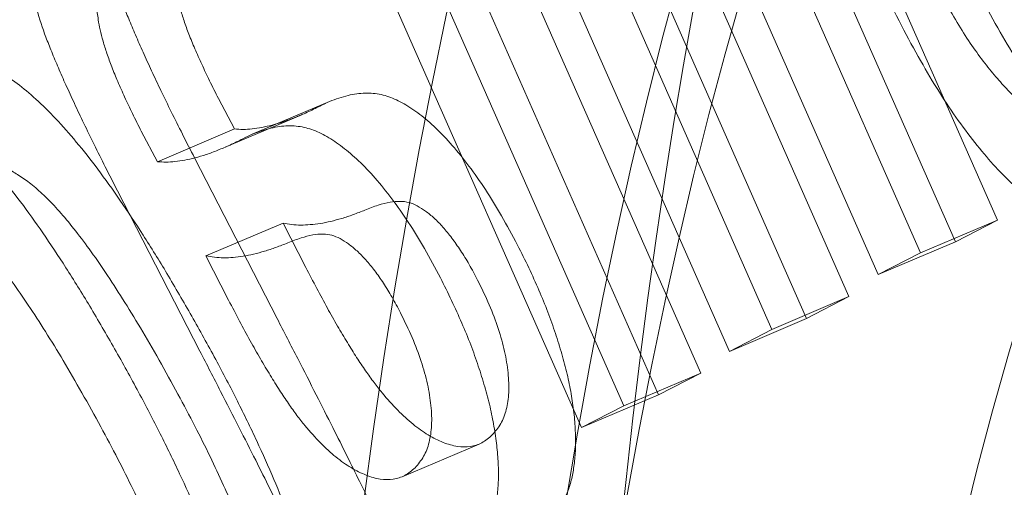
# Model space of a CAD drawing. Units: millimetres. Extents: x -4000 to 5924, y -9095 to 4000.
# Drawn here: x 944 to 946, y -5330 to -5328 of the extents above; entities that cross this region are included whole.
import ezdxf

# ---------------------------------------------------------------- set-up
doc = ezdxf.new("R2010")
doc.units = ezdxf.units.MM
doc.header["$MEASUREMENT"] = 0

msp = doc.modelspace()

# ---------------------------------------------------------------- linework, layer by layer
at = {"color": 0, "linetype": 'Continuous', "lineweight": 0}
for p, q in [((946.441973175404, -5328.784908412507), (945.5648204376483, -5326.795331540555)), ((946.2337071068307, -5328.873364014727), (945.3565543690751, -5326.883787142774)), ((946.0408336412045, -5328.99193609215), (945.4710549603866, -5327.699278109529)), ((945.8325675726312, -5329.08039169437), (945.2627888918133, -5327.787733711748)), ((945.8729883087992, -5327.811783912898), (946.3280826951436, -5328.843749628514)), ((944.9243351814454, -5327.891151247425), (945.5266106403177, -5329.257083641261)), ((945.4166994641463, -5327.895487825276), (945.9263379007643, -5329.051318318063)), ((945.664722240226, -5327.900239515117), (946.1198166265704, -5328.932205230733)), ((945.6407707490174, -5329.198782499287), (945.0882520318107, -5327.945372392056)), ((944.7160691128721, -5327.979606849644), (945.3183445717444, -5329.34553924348)), ((945.208433395573, -5327.983943427495), (945.7180718321911, -5329.139773920282)), ((945.4325046804441, -5329.287238101506), (944.8799859632375, -5328.033827994275)), ((944.381521310527, -5328.538706910835), (944.3381148752753, -5328.4564381288)), ((944.6378766629522, -5328.464780124752), (944.4296105943794, -5328.553235726973)), ((944.5648445427045, -5328.499454604676), (944.3565784741317, -5328.587910206896)), ((944.1732552419537, -5328.627162513054), (944.1298488067021, -5328.544893731019)), ((944.381521310527, -5328.538706910835), (944.1732552419537, -5328.627162513054)), ((944.2736361462147, -5328.617174872154), (944.4964737567728, -5329.050667432914)), ((944.0653700776414, -5328.705630474373), (944.2882076881996, -5329.139123035133)), ((944.5124872417894, -5328.793437774288), (944.3042211732161, -5328.881893376507)), ((944.5738249041331, -5328.912792263837), (944.5124872417894, -5328.793437774288)), ((946.441973175404, -5328.784908412507), (946.2337071068307, -5328.873364014727)), ((946.3280826951436, -5328.843749628514), (946.441973175404, -5328.784908412507)), ((946.3280826951436, -5328.843749628514), (946.1198166265704, -5328.932205230733)), ((946.1198166265704, -5328.932205230733), (946.2337071068307, -5328.873364014727)), ((944.3655588355598, -5329.001247866056), (944.3042211732161, -5328.881893376507)), ((946.0408336412045, -5328.99193609215), (945.8325675726312, -5329.08039169437)), ((945.9263379007643, -5329.051318318063), (946.0408336412045, -5328.99193609215)), ((945.9263379007643, -5329.051318318063), (945.7180718321911, -5329.139773920282)), ((945.7180718321911, -5329.139773920282), (945.8325675726312, -5329.08039169437)), ((945.6407707490174, -5329.198782499287), (945.4325046804441, -5329.287238101506)), ((945.5266106403177, -5329.257083641261), (945.6407707490174, -5329.198782499287)), ((945.5266106403177, -5329.257083641261), (945.3183445717444, -5329.34553924348)), ((945.3183445717444, -5329.34553924348), (945.4325046804441, -5329.287238101506)), ((945.0422521209568, -5329.39010959671), (944.8339860523845, -5329.47856519893))]:
    msp.add_line(p, q, dxfattribs=at)
for centre, major_axis, ratio, start_param, end_param in [((1056.549643236179, -5627.14413151116), (-173.9618364620645, 409.5879386099477), 0.4252218454792857, -0.5040298238260519, 3.691008956572663), ((1034.889972103666, -5636.343514139866), (170.8344326604994, -402.2245599383077), 0.4252218454792853, -4.568794577017766, 1.714390730161821), ((1049.885129049191, -5629.97471080017), (169.2707307009344, -398.5428706274542), 0.4252218454793488, -4.961493658665287, 1.3216916485143), ((1049.885129041559, -5629.97471078153), (146.5970531983691, -345.1583752331017), 0.4252218454792853, -4.568794577017766, 1.714390730161821), ((957.7632592022644, -5344.977048610021), (-8.991285931554598, 21.16971368009092), 0.4252218454792928, -5.550452625356732, 0.7327326818228541), ((957.7632592022644, -5344.977048610021), (-8.365805171098625, 19.69703794582372), 0.4252218454792926, -5.550452625356722, 0.7327326818228643)]:
    msp.add_ellipse(centre, major_axis=major_axis, ratio=ratio, start_param=start_param, end_param=end_param, dxfattribs=at)
at = {"color": 0, "linetype": 'Continuous', "lineweight": 0, "extrusion": (3.393488862324464e-16, 5.94520103439917e-17, -1)}
msp.add_ellipse((1049.88512904156, -5629.974710781531), major_axis=(-170.8344326604994, 402.2245599383077), ratio=0.4252218454792852, start_param=-4.855983383751614, end_param=1.427201923427972, dxfattribs=at)
at = {"color": 0, "linetype": 'Continuous', "lineweight": 0, "extrusion": (3.103293293362011e-16, 3.778007546385098e-17, -1)}
msp.add_ellipse((1034.889972103666, -5636.343514139865), major_axis=(-173.9618364620651, 409.5879386099468), ratio=0.4252218454792838, start_param=-1.509903313490213e-14, end_param=1.427201923427956, dxfattribs=at)
at = {"color": 0, "linetype": 'Continuous', "lineweight": 0, "extrusion": (2.778817942409021e-16, 1.374720928204436e-17, -0.9999999999999998)}
msp.add_ellipse((1043.220614854155, -5632.805290069558), major_axis=(-169.2707307009345, 398.5428706274542), ratio=0.4252218454793489, start_param=-4.463284302104093, end_param=1.819901005075493, dxfattribs=at)
at = {"color": 0, "linetype": 'Continuous', "lineweight": 0, "extrusion": (3.103293293361999e-16, 3.778007546384996e-17, -1)}
msp.add_ellipse((1034.889972103666, -5636.343514139866), major_axis=(173.961836462064, -409.5879386099477), ratio=0.4252218454792852, start_param=-1.509903313490213e-14, end_param=3.141592653589778, dxfattribs=at)
at = {"color": 0, "linetype": 'Continuous', "lineweight": 0, "extrusion": (3.550887725595448e-16, 5.679048619171016e-17, -1)}
msp.add_ellipse((1056.549643236179, -5627.144131511159), major_axis=(-149.7244569999341, 352.5217539047406), ratio=0.4252218454792859, start_param=3.490324846015356e-16, end_param=2.99799825022287, dxfattribs=at)
at = {"color": 0, "linetype": 'Continuous', "lineweight": 0, "extrusion": (3.141587908780957e-16, 1.554188412304235e-17, -1)}
msp.add_ellipse((1043.220614854155, -5632.805290069558), major_axis=(149.7244569479396, -352.5217539268244), ratio=0.4252218454793488, start_param=-6.034080628898989, end_param=0.2491046782805966, dxfattribs=at)
at = {"color": 0, "linetype": 'Continuous', "lineweight": 0, "extrusion": (3.20860845083495e-16, 1.587344431766722e-17, -1)}
msp.add_ellipse((1049.885129049191, -5629.97471080017), major_axis=(-146.5970531474605, 345.1583752547238), ratio=0.4252218454793488, start_param=-4.463284302104093, end_param=1.819901005075493, dxfattribs=at)
at = {"color": 0, "linetype": 'Continuous', "lineweight": 0, "extrusion": (3.550887725595452e-16, 5.679048619171046e-17, -1)}
msp.add_ellipse((1056.549643236179, -5627.144131511159), major_axis=(149.7244569999343, -352.5217539047408), ratio=0.4252218454792852, start_param=5.235487269023057e-16, end_param=3.141592653589794, dxfattribs=at)
at = {"color": 0, "linetype": 'Continuous', "lineweight": 0, "extrusion": (6.485891516974147e-17, -7.256155252971149e-17, -1)}
msp.add_ellipse((957.7632592022629, -5344.977048610018), major_axis=(9.323572585547472, -21.9520726639201), ratio=0.425221845479285, start_param=-1.714390730079796, end_param=4.56879457709979, dxfattribs=at)
at = {"color": 0, "linetype": 'Continuous', "lineweight": 0, "extrusion": (2.573470866786823e-16, -1.024993155643826e-17, -1)}
msp.add_ellipse((958.5963234765575, -5344.623226201144), major_axis=(9.382211406838612, -22.09013601400834), ratio=0.4252218454792927, start_param=-3.874325335412977, end_param=2.408859971766609, dxfattribs=at)
at = {"color": 0, "linetype": 'Continuous', "lineweight": 0, "extrusion": (6.799495062849821e-17, -7.607002320147781e-17, -1)}
msp.add_ellipse((957.7632592022629, -5344.977048610018), major_axis=(8.893554562733959, -20.93960809661141), ratio=0.4252218454792852, start_param=-1.714390730079788, end_param=4.568794577099798, dxfattribs=at)
at = {"color": 0, "linetype": 'Continuous', "lineweight": 0}
for points, knots in [([(963.754574690638, -5368.344410909448), (962.7549372682505, -5368.768980935684), (961.628059207661, -5368.86316647591), (959.165814645253, -5368.427023933284), (957.8136071206153, -5367.818486534191), (954.9856591379129, -5365.913974300884), (953.5056377579223, -5364.562625630144), (950.6479515313013, -5361.299595350705), (949.2708067059093, -5359.395258027995), (946.7420133708905, -5355.232013534584), (945.589034601279, -5352.977629449004), (943.6091386067076, -5348.334222732892), (942.7817003066278, -5345.946556336616), (941.530813623463, -5341.26193536708), (941.1085043164633, -5338.966328075873), (940.7183847031097, -5334.673778314452), (940.7538877409024, -5332.680958314021), (941.3187592640332, -5329.173631079198), (941.8525511085227, -5327.660013720841), (943.3122172054902, -5325.562363926099), (944.140291469431, -5324.851032343749), (945.1074295195433, -5324.440265581607)], [2.962916734851123, 2.962916734851123, 2.962916734851123, 2.962916734851123, 3.232902042852459, 3.232902042852459, 3.542137109707503, 3.542137109707503, 3.875553703018018, 3.875553703018018, 4.204614380144414, 4.204614380144414, 4.530398557994967, 4.530398557994967, 4.855252240385699, 4.855252240385699, 5.180992174627685, 5.180992174627685, 5.509898907007171, 5.509898907007171, 5.843301616011037, 5.843301616011037, 6.104509388440915, 6.104509388440915, 6.104509388440915, 6.104509388440915]), ([(944.1201798313655, -5327.673325814881), (944.1130721223865, -5327.680925421458), (944.0992110343008, -5327.695745782912), (944.0808491250725, -5327.720985129818), (944.0647504213564, -5327.74723397465), (944.052095590909, -5327.776357194299), (944.0412332526496, -5327.805666976548), (944.0336461715228, -5327.83762946826), (944.0290772982445, -5327.87163115457), (944.0257885369863, -5327.917251654433), (944.0275971783208, -5327.977076290676), (944.0368312930439, -5328.051255601855), (944.0543089633833, -5328.126929025404), (944.0756276203796, -5328.190809674038), (944.096533197417, -5328.243085391364), (944.1145678196063, -5328.286128141865), (944.1349641269549, -5328.332990165146), (944.1580795255363, -5328.382989241922), (944.183311446426, -5328.436719847174), (944.2112579248954, -5328.493539585013), (944.2415186416496, -5328.554243222389), (944.2626865131466, -5328.595719952707), (944.2736361462147, -5328.617174872154)], [0, 0, 0, 0, 0.05426602915066876, 0.1058268159747056, 0.1548246327468039, 0.2010621442161827, 0.2449943544505061, 0.2866819363841782, 0.3269296088868561, 0.3655992531598582, 0.4385172171730397, 0.5063803737914461, 0.5710193795885903, 0.63451844575865, 0.6681085415495555, 0.7053347304321212, 0.7457825619698075, 0.7899406462391895, 0.836933915478865, 0.8877446872588391, 0.9419330146335364, 1, 1, 1, 1]), ([(946.8440734457263, -5328.430979458024), (946.836476443557, -5328.432059926065), (946.8215134021775, -5328.434188013917), (946.7966612422217, -5328.430203376915), (946.770185081765, -5328.419197028228), (946.7422089114419, -5328.402300191965), (946.7127733745663, -5328.378916587093), (946.6817054351309, -5328.349869208449), (946.6491164351526, -5328.314104345351), (946.6151656649744, -5328.272335452477), (946.5799961574937, -5328.224741222947), (946.5447730257532, -5328.16911819742), (946.5088193608557, -5328.108098737833), (946.473088222586, -5328.039874646106), (946.4364949196247, -5327.965812371478), (946.400182657083, -5327.884656999936), (946.3627938868003, -5327.797423598882), (946.339086754399, -5327.736674172997), (946.3268375375887, -5327.705285607052)], [0, 0, 0, 0, 0.04821169981374563, 0.094957674516424, 0.1420421280784223, 0.1892751394441078, 0.2382080115867228, 0.2891058338610698, 0.3434647318786359, 0.4006131982835113, 0.4608285578757014, 0.524573068833901, 0.5917309193609179, 0.6627050290397448, 0.7391597623683569, 0.8203949153685541, 0.9072000111768519, 1, 1, 1, 1]), ([(946.1889482544776, -5327.713718665483), (946.2061936683823, -5327.757537919788), (946.2396214927725, -5327.842475419458), (946.2918291734053, -5327.964844192087), (946.3441968492174, -5328.077769298348), (946.3957607152705, -5328.181865192389), (946.447499344763, -5328.275931130327), (946.4986286604968, -5328.361245052673), (946.549777356425, -5328.436966704317), (946.600692977155, -5328.502851969341), (946.6504328385346, -5328.560041862815), (946.6989326515522, -5328.608188267207), (946.7458550189798, -5328.647724481499), (946.791505451432, -5328.679117017133), (946.8353103170623, -5328.700518106462), (946.8778176696773, -5328.714138656283), (946.9186104842329, -5328.718494586124), (946.9437770780121, -5328.71444422689), (946.9565534268346, -5328.712387977129)], [0, 0, 0, 0, 0.08795136210954015, 0.1704814221173299, 0.2478669897522739, 0.32052955574571, 0.3885423461750718, 0.4523828679345323, 0.5135714797168531, 0.5720602007109966, 0.6284849274656809, 0.6824656071778034, 0.7352659455491634, 0.7869975624557054, 0.8389612228090784, 0.8909427957273752, 0.9446348244173047, 1, 1, 1, 1]), ([(943.9119137627922, -5327.7617814171), (943.9048060538132, -5327.769381023677), (943.8909449657275, -5327.784201385131), (943.8725830564993, -5327.809440732037), (943.8564843527831, -5327.835689576869), (943.8438295223357, -5327.864812796518), (943.8329671840763, -5327.894122578768), (943.8253801029496, -5327.92608507048), (943.8208112296712, -5327.960086756789), (943.817522468413, -5328.005707256652), (943.8193311097474, -5328.065531892896), (943.8285652244706, -5328.139711204074), (943.84604289481, -5328.215384627623), (943.8673615518063, -5328.279265276257), (943.8882671288437, -5328.331540993583), (943.9063017510331, -5328.374583744084), (943.9266980583816, -5328.421445767365), (943.949813456963, -5328.471444844141), (943.9750453778528, -5328.525175449393), (944.0029918563222, -5328.581995187233), (944.0332525730762, -5328.642698824608), (944.0544204445733, -5328.684175554926), (944.0653700776414, -5328.705630474373)], [0, 0, 0, 0, 0.05426602915066876, 0.1058268159747056, 0.1548246327468039, 0.2010621442161827, 0.2449943544505061, 0.2866819363841782, 0.3269296088868561, 0.3655992531598582, 0.4385172171730397, 0.5063803737914461, 0.5710193795885903, 0.63451844575865, 0.6681085415495555, 0.7053347304321212, 0.7457825619698075, 0.7899406462391895, 0.836933915478865, 0.8877446872588391, 0.9419330146335364, 1, 1, 1, 1]), ([(945.9806821859044, -5327.802174267702), (945.997927599809, -5327.845993522007), (946.0313554241991, -5327.930931021677), (946.083563104832, -5328.053299794307), (946.1359307806441, -5328.166224900568), (946.1874946466972, -5328.270320794608), (946.2392332761897, -5328.364386732546), (946.2903625919236, -5328.449700654893), (946.3415112878517, -5328.525422306537), (946.3924269085817, -5328.591307571561), (946.4421667699613, -5328.648497465034), (946.490666582979, -5328.696643869426), (946.5375889504065, -5328.736180083718), (946.5832393828588, -5328.767572619352), (946.627044248489, -5328.788973708682), (946.669551601104, -5328.802594258502), (946.7103444156596, -5328.806950188343), (946.7355110094388, -5328.802899829109), (946.7482873582613, -5328.800843579349)], [0, 0, 0, 0, 0.08795136210954015, 0.1704814221173299, 0.2478669897522739, 0.32052955574571, 0.3885423461750718, 0.4523828679345323, 0.5135714797168531, 0.5720602007109966, 0.6284849274656809, 0.6824656071778034, 0.7352659455491634, 0.7869975624557054, 0.8389612228090784, 0.8909427957273752, 0.9446348244173047, 1, 1, 1, 1]), ([(946.635807377153, -5328.519435060243), (946.6282103749837, -5328.520515528286), (946.6132473336042, -5328.522643616137), (946.5883951736485, -5328.518658979135), (946.5619190131918, -5328.507652630447), (946.5339428428687, -5328.490755794184), (946.504507305993, -5328.467372189312), (946.4734393665576, -5328.438324810668), (946.4408503665793, -5328.402559947571), (946.4068995964011, -5328.360791054696), (946.3717300889205, -5328.313196825166), (946.33650695718, -5328.257573799639), (946.3005532922824, -5328.196554340052), (946.2648221540127, -5328.128330248325), (946.2282288510513, -5328.054267973697), (946.1919165885097, -5327.973112602155), (946.154527818227, -5327.885879201101), (946.1308206858257, -5327.825129775217), (946.1185714690155, -5327.793741209272)], [0, 0, 0, 0, 0.04821169981374563, 0.094957674516424, 0.1420421280784223, 0.1892751394441078, 0.2382080115867228, 0.2891058338610698, 0.3434647318786359, 0.4006131982835113, 0.4608285578757014, 0.524573068833901, 0.5917309193609179, 0.6627050290397448, 0.7391597623683569, 0.8203949153685541, 0.9072000111768519, 1, 1, 1, 1]), ([(944.0135167936705, -5328.243495921587), (944.0118277956259, -5328.231060158024), (944.0084427318642, -5328.206136593003), (944.0077616391493, -5328.171931881725), (944.0094045771658, -5328.139574112609), (944.0145303114114, -5328.110036824269), (944.0224121267138, -5328.082591519301), (944.0337325724507, -5328.05798803937), (944.0476464065997, -5328.035069573801), (944.0590746547917, -5328.022681378626), (944.0649536629276, -5328.016308547112)], [0, 0, 0, 0, 0.1122752757080437, 0.2250203713004573, 0.3398887465923476, 0.4576889299255301, 0.5821289674807273, 0.7125829789050658, 0.8521447052090142, 1, 1, 1, 1]), ([(944.3381148752753, -5328.4564381288), (944.3300532210125, -5328.440469685204), (944.3146456148031, -5328.409950453954), (944.2933973353646, -5328.365048101846), (944.2747537715162, -5328.323040525616), (944.2584627437683, -5328.283873528319), (944.2453162884918, -5328.247353078348), (944.2346781316016, -5328.213905911534), (944.2263544967396, -5328.182946393192), (944.2232742847266, -5328.164144228691), (944.2217828622438, -5328.155040319368)], [0, 0, 0, 0, 0.1640005959017338, 0.3134414497748593, 0.4524281954887712, 0.5814832222735805, 0.6981716009898904, 0.8066566023128767, 0.9063841420672218, 1, 1, 1, 1]), ([(944.1298488067021, -5328.544893731019), (944.1217871524392, -5328.528925287424), (944.1063795462298, -5328.498406056174), (944.0851312667913, -5328.453503704065), (944.0664877029429, -5328.411496127836), (944.050196675195, -5328.372329130539), (944.0370502199186, -5328.335808680568), (944.0264120630284, -5328.302361513754), (944.0180884281664, -5328.271401995411), (944.0150082161533, -5328.25259983091), (944.0135167936705, -5328.243495921587)], [0, 0, 0, 0, 0.1640005959017338, 0.3134414497748593, 0.4524281954887712, 0.5814832222735805, 0.6981716009898904, 0.8066566023128767, 0.9063841420672218, 1, 1, 1, 1]), ([(944.2661139630885, -5329.044399793431), (944.2439080075033, -5329.005812005184), (944.2009671000503, -5328.931192624923), (944.1361152586063, -5328.826641904056), (944.073679426015, -5328.732467144549), (944.0135678497945, -5328.64779656474), (943.9555374895604, -5328.574476412612), (943.8997388309797, -5328.510573622637), (943.846168349945, -5328.457521032993), (943.7949770857228, -5328.415098037572), (943.7467764992159, -5328.382718996405), (943.7013666035705, -5328.358955435444), (943.6592938118265, -5328.345037264517), (943.620125224011, -5328.339630568433), (943.5841710075397, -5328.343566060817), (943.5512584550789, -5328.356452145398), (943.5216193575187, -5328.378923763597), (943.5049400665754, -5328.400546290843), (943.4964457455497, -5328.411558071166)], [0, 0, 0, 0, 0.08754680439744228, 0.1692941882641277, 0.2463095462611403, 0.3184608529556536, 0.386461454830797, 0.4505351961929255, 0.5120251592414737, 0.5705988025234645, 0.6273062275374095, 0.6813792860719023, 0.7343334273080514, 0.7861762245754679, 0.837961312917259, 0.8904062201525289, 0.9441867911770462, 1, 1, 1, 1]), ([(944.0578478945152, -5329.13285539565), (944.03564193893, -5329.094267607405), (943.992701031477, -5329.019648227143), (943.927849190033, -5328.915097506275), (943.8654133574418, -5328.820922746768), (943.8053017812213, -5328.736252166959), (943.7472714209871, -5328.662932014831), (943.6914727624064, -5328.599029224856), (943.6379022813717, -5328.545976635212), (943.5867110171496, -5328.503553639791), (943.5385104306426, -5328.471174598624), (943.4931005349972, -5328.447411037663), (943.4510277432532, -5328.433492866736), (943.4118591554377, -5328.428086170652), (943.3759049389664, -5328.432021663036), (943.3429923865057, -5328.444907747617), (943.3133532889455, -5328.467379365816), (943.2966739980021, -5328.489001893062), (943.2881796769765, -5328.500013673385)], [0, 0, 0, 0, 0.08754680439744228, 0.1692941882641277, 0.2463095462611403, 0.3184608529556536, 0.386461454830797, 0.4505351961929255, 0.5120251592414737, 0.5705988025234645, 0.6273062275374095, 0.6813792860719023, 0.7343334273080514, 0.7861762245754679, 0.837961312917259, 0.8904062201525289, 0.9441867911770462, 1, 1, 1, 1]), ([(945.1456177639701, -5328.852380502718), (945.1315392103307, -5328.825806292396), (945.1040113724704, -5328.773845659809), (945.0599201926755, -5328.702243719164), (945.015163750631, -5328.638423076499), (944.9700849859406, -5328.582473579864), (944.9253126447039, -5328.535425432973), (944.8815586900279, -5328.498242130635), (944.8389001305729, -5328.469023385001), (944.8044999885357, -5328.45336253534), (944.7771300898144, -5328.445402176255), (944.7557879350871, -5328.442147911611), (944.7336541667805, -5328.441593070652), (944.7108068721694, -5328.443407189507), (944.6872339703856, -5328.448126009625), (944.6629629215527, -5328.455302942453), (944.637527024865, -5328.464314092054), (944.6209521120693, -5328.472580937328), (944.6123753655743, -5328.476858645277)], [0, 0, 0, 0, 0.08373678159928123, 0.163730778450036, 0.2411577670264313, 0.3170701943489219, 0.3909987202461067, 0.4627679095218495, 0.5341195243406304, 0.6060417191029531, 0.6436228398826751, 0.6847600443130896, 0.7284063866979121, 0.7759509783640286, 0.8262951307906775, 0.880752221426489, 0.938294820640342, 1, 1, 1, 1]), ([(944.6123753655743, -5328.476858645277), (944.6008743798106, -5328.482677292985), (944.5786930657981, -5328.493899396426), (944.5453729799843, -5328.507552726713), (944.5141917344417, -5328.519649517925), (944.4842363861623, -5328.528177159708), (944.4562212694112, -5328.534656720631), (944.4299995648596, -5328.538683759381), (944.4055394588485, -5328.540553899483), (944.3892777083347, -5328.539303375579), (944.381521310527, -5328.538706910835)], [0, 0, 0, 0, 0.1623905522007225, 0.3131936605339198, 0.4544760726466374, 0.5843523462794438, 0.703793257250305, 0.812899000688902, 0.9107580835382418, 1, 1, 1, 1]), ([(944.9373516953968, -5328.940836104937), (944.9232731417575, -5328.914261894615), (944.8957453038971, -5328.862301262028), (944.8516541241022, -5328.790699321383), (944.8068976820578, -5328.726878678718), (944.7618189173673, -5328.670929182083), (944.7170465761307, -5328.623881035192), (944.6732926214546, -5328.586697732854), (944.6306340619997, -5328.55747898722), (944.5962339199624, -5328.541818137559), (944.5688640212411, -5328.533857778475), (944.5475218665139, -5328.53060351383), (944.5253880982073, -5328.530048672871), (944.5025408035962, -5328.531862791726), (944.4789679018123, -5328.536581611845), (944.4546968529794, -5328.543758544673), (944.4292609562917, -5328.552769694274), (944.412686043496, -5328.561036539547), (944.404109297001, -5328.565314247497)], [0, 0, 0, 0, 0.08373678159928123, 0.163730778450036, 0.2411577670264313, 0.3170701943489219, 0.3909987202461067, 0.4627679095218495, 0.5341195243406304, 0.6060417191029531, 0.6436228398826751, 0.6847600443130896, 0.7284063866979121, 0.7759509783640286, 0.8262951307906775, 0.880752221426489, 0.938294820640342, 1, 1, 1, 1]), ([(944.404109297001, -5328.565314247497), (944.3926083112374, -5328.571132895204), (944.3704269972249, -5328.582354998645), (944.3371069114111, -5328.596008328932), (944.3059256658685, -5328.608105120145), (944.275970317589, -5328.616632761928), (944.247955200838, -5328.62311232285), (944.2217334962862, -5328.627139361601), (944.1972733902752, -5328.629009501702), (944.1810116397614, -5328.627758977798), (944.1732552419537, -5328.627162513054)], [0, 0, 0, 0, 0.1623905522007225, 0.3131936605339198, 0.4544760726466374, 0.5843523462794438, 0.703793257250305, 0.812899000688902, 0.9107580835382418, 1, 1, 1, 1]), ([(943.6391264758373, -5328.67222039026), (943.6444143287846, -5328.665290697093), (943.6548108675614, -5328.651666107974), (943.6741551453302, -5328.63898691917), (943.6951966352974, -5328.631359590297), (943.7189994291723, -5328.63093016865), (943.745116258919, -5328.636957817205), (943.7732909877968, -5328.648288050102), (943.8038555381285, -5328.666490639374), (943.8365145947589, -5328.690152765557), (943.8717293555775, -5328.72200897325), (943.90911402383, -5328.761203512151), (943.9486366853571, -5328.809023151955), (943.9904141859184, -5328.863870891402), (944.0342963687267, -5328.927534713614), (944.0802737868437, -5328.99901535505), (944.1288414318607, -5329.077675060443), (944.1610860901429, -5329.134024280223), (944.1777777965045, -5329.163193906462)], [0, 0, 0, 0, 0.05028921945544884, 0.09887450073590037, 0.1469969320559694, 0.1944264500687266, 0.2430628872267656, 0.2933582873765719, 0.3449954589705932, 0.3998067907104074, 0.457629018698748, 0.5196379540371597, 0.5854668222794922, 0.6567022473209421, 0.7334008353719873, 0.8161562438037571, 0.9048318028991261, 1, 1, 1, 1]), ([(943.430860407264, -5328.760675992479), (943.4361482602113, -5328.753746299312), (943.4465447989882, -5328.740121710193), (943.465889076757, -5328.727442521389), (943.4869305667241, -5328.719815192516), (943.510733360599, -5328.71938577087), (943.5368501903457, -5328.725413419425), (943.5650249192236, -5328.736743652321), (943.5955894695552, -5328.754946241594), (943.6282485261856, -5328.778608367777), (943.6634632870042, -5328.810464575469), (943.7008479552568, -5328.84965911437), (943.7403706167838, -5328.897478754175), (943.7821481173452, -5328.952326493622), (943.8260303001534, -5329.015990315834), (943.8720077182704, -5329.087470957269), (943.9205753632874, -5329.166130662662), (943.9528200215697, -5329.222479882443), (943.9695117279313, -5329.251649508682)], [0, 0, 0, 0, 0.05028921945544884, 0.09887450073590037, 0.1469969320559694, 0.1944264500687266, 0.2430628872267656, 0.2933582873765719, 0.3449954589705932, 0.3998067907104074, 0.457629018698748, 0.5196379540371597, 0.5854668222794922, 0.6567022473209421, 0.7334008353719873, 0.8161562438037571, 0.9048318028991261, 1, 1, 1, 1]), ([(944.7338059862678, -5328.758077469025), (944.7456844873085, -5328.753388666296), (944.7676558929998, -5328.744715889603), (944.7992828009885, -5328.736067110589), (944.8270227126997, -5328.733536581686), (944.8514108759522, -5328.735969087807), (944.8746022988656, -5328.745821033019), (944.8974427665436, -5328.760217059985), (944.9208179819489, -5328.77935185884), (944.9447083501167, -5328.803635383281), (944.9686996264275, -5328.833003110458), (944.992371658811, -5328.867162158183), (945.0158806291796, -5328.905080637557), (945.0304757575933, -5328.932845444445), (945.0379474552668, -5328.947059107877)], [0, 0, 0, 0, 0.142266207514597, 0.2631467178200614, 0.3623373508564505, 0.4403688405068663, 0.5081475870520871, 0.5743810013126893, 0.6410665260385792, 0.7088111632028711, 0.7784733848981497, 0.8493199755388897, 0.9228622348295948, 1, 1, 1, 1]), ([(944.5124872417894, -5328.793437774288), (944.5202291773325, -5328.794782871916), (944.5364945678691, -5328.79760884975), (944.5609979523496, -5328.798871196194), (944.5866568102904, -5328.797492978893), (944.6138680397577, -5328.794608560763), (944.6420001994472, -5328.788438473861), (944.6717476581964, -5328.780874794418), (944.7024313578215, -5328.770347837546), (944.7231409010019, -5328.762248499344), (944.7338059862678, -5328.758077469025)], [0, 0, 0, 0, 0.09357886431340177, 0.1966041651429631, 0.3078174638135633, 0.4277579105773461, 0.5574095561333006, 0.6960237569724627, 0.8434570708571019, 1, 1, 1, 1]), ([(944.5255399176945, -5328.846533071244), (944.5374184187352, -5328.841844268515), (944.5593898244265, -5328.833171491823), (944.5910167324153, -5328.824522712808), (944.6187566441264, -5328.821992183905), (944.6431448073788, -5328.824424690027), (944.6663362302924, -5328.834276635238), (944.6891766979703, -5328.848672662204), (944.7125519133756, -5328.867807461059), (944.7364422815434, -5328.892090985501), (944.7604335578542, -5328.921458712677), (944.7841055902377, -5328.955617760403), (944.8076145606063, -5328.993536239776), (944.82220968902, -5329.021301046664), (944.8296813866936, -5329.035514710096)], [0, 0, 0, 0, 0.142266207514597, 0.2631467178200614, 0.3623373508564505, 0.4403688405068663, 0.5081475870520871, 0.5743810013126893, 0.6410665260385792, 0.7088111632028711, 0.7784733848981497, 0.8493199755388897, 0.9228622348295948, 1, 1, 1, 1]), ([(944.3042211732161, -5328.881893376507), (944.3119631087592, -5328.883238474135), (944.3282284992958, -5328.886064451969), (944.3527318837763, -5328.887326798414), (944.3783907417171, -5328.885948581113), (944.4056019711844, -5328.883064162982), (944.433734130874, -5328.87689407608), (944.4634815896231, -5328.869330396637), (944.4941652892483, -5328.858803439765), (944.5148748324286, -5328.850704101564), (944.5255399176945, -5328.846533071244)], [0, 0, 0, 0, 0.09357886431340177, 0.1966041651429631, 0.3078174638135633, 0.4277579105773461, 0.5574095561333006, 0.6960237569724627, 0.8434570708571019, 1, 1, 1, 1]), ([(945.2316824351549, -5329.596367540508), (945.2387966503514, -5329.588758756122), (945.2526442931645, -5329.57394844669), (945.2694804340754, -5329.545746414791), (945.2833931285322, -5329.515002815268), (945.2935961464146, -5329.480262135263), (945.2997171281564, -5329.441292738305), (945.3029602113884, -5329.399722836175), (945.3023319070999, -5329.354150557701), (945.2985052677602, -5329.305726890887), (945.2909131337472, -5329.254354918734), (945.2804342899499, -5329.201378444974), (945.2657896424482, -5329.146576419345), (945.2484015560003, -5329.090545046471), (945.2279421628916, -5329.032867750823), (945.2034034505823, -5328.973761591493), (945.1761833946458, -5328.912979799557), (945.1559435761145, -5328.872852416479), (945.1456177639701, -5328.852380502718)], [0, 0, 0, 0, 0.06919559544412276, 0.1346875043100241, 0.1980999597688778, 0.2595297605545007, 0.319099332878335, 0.378320027399441, 0.4367814715574175, 0.4965294916999522, 0.5560575621328352, 0.6155728569307524, 0.6751392378280325, 0.7354824733741461, 0.7977361293420125, 0.8622099672804499, 0.9297032238195607, 1, 1, 1, 1]), ([(945.0773828570649, -5329.365617706031), (945.0684660161703, -5329.373343517905), (945.0509042020406, -5329.388559587556), (945.0188806894258, -5329.39818147734), (944.983834047957, -5329.398446216465), (944.9453241013615, -5329.387010319472), (944.9051085252571, -5329.36719493896), (944.8637491682474, -5329.338160558934), (944.8218179496433, -5329.299526698407), (944.7865987584673, -5329.260423102849), (944.7578062141812, -5329.223779901397), (944.7348737990424, -5329.191715364319), (944.7107360164015, -5329.155701105254), (944.6855643052171, -5329.11489089216), (944.6590542689697, -5329.070690979552), (944.6314473325455, -5329.021837529056), (944.6030698612867, -5328.968711102386), (944.5837547466388, -5328.931778964928), (944.5738249041331, -5328.912792263837)], [0, 0, 0, 0, 0.07726770327530284, 0.1521795733698499, 0.2261745920485911, 0.3010377540561883, 0.3755916925322526, 0.4485846244578616, 0.5211192274704154, 0.5951118987031707, 0.6338915940139782, 0.675838537842396, 0.7211764361761489, 0.7693813374351206, 0.8219966934138736, 0.8771930480488878, 0.9368653143554079, 1, 1, 1, 1]), ([(945.0234163665816, -5329.684823142728), (945.0305305817782, -5329.677214358341), (945.0443782245912, -5329.66240404891), (945.0612143655021, -5329.63420201701), (945.075127059959, -5329.603458417488), (945.0853300778414, -5329.568717737483), (945.0914510595832, -5329.529748340525), (945.0946941428151, -5329.488178438394), (945.0940658385266, -5329.442606159921), (945.090239199187, -5329.394182493106), (945.0826470651739, -5329.342810520953), (945.0721682213766, -5329.289834047193), (945.057523573875, -5329.235032021565), (945.040135487427, -5329.17900064869), (945.0196760943184, -5329.121323353042), (944.995137382009, -5329.062217193712), (944.9679173260726, -5329.001435401777), (944.9476775075412, -5328.961308018698), (944.9373516953968, -5328.940836104937)], [0, 0, 0, 0, 0.06919559544412276, 0.1346875043100241, 0.1980999597688778, 0.2595297605545007, 0.319099332878335, 0.378320027399441, 0.4367814715574175, 0.4965294916999522, 0.5560575621328352, 0.6155728569307524, 0.6751392378280325, 0.7354824733741461, 0.7977361293420125, 0.8622099672804499, 0.9297032238195607, 1, 1, 1, 1]), ([(945.0379474552668, -5328.947059107877), (945.0487723844782, -5328.969253550222), (945.0696099625067, -5329.011977009665), (945.0946990826413, -5329.077518152229), (945.1120550969076, -5329.140176806236), (945.1214836994035, -5329.198960515315), (945.1233548111816, -5329.25284343301), (945.1162646654943, -5329.299093298542), (945.1011742183165, -5329.338125804292), (945.0855663904593, -5329.356161294791), (945.0773828570649, -5329.365617706031)], [0, 0, 0, 0, 0.1316276331505048, 0.2533781997948577, 0.3704503625835968, 0.4870309258849443, 0.6056390434440326, 0.7275134323278111, 0.8571291952667461, 1, 1, 1, 1]), ([(944.8691167884916, -5329.45407330825), (944.860199947597, -5329.461799120124), (944.8426381334673, -5329.477015189776), (944.8106146208526, -5329.486637079559), (944.7755679793837, -5329.486901818685), (944.7370580327882, -5329.475465921691), (944.6968424566837, -5329.455650541179), (944.6554830996741, -5329.426616161153), (944.6135518810701, -5329.387982300626), (944.5783326898941, -5329.348878705068), (944.5495401456079, -5329.312235503617), (944.5266077304691, -5329.280170966538), (944.5024699478282, -5329.244156707473), (944.4772982366438, -5329.20334649438), (944.4507882003965, -5329.159146581771), (944.4231812639722, -5329.110293131275), (944.3948037927134, -5329.057166704605), (944.3754886780655, -5329.020234567147), (944.3655588355598, -5329.001247866056)], [0, 0, 0, 0, 0.07726770327530284, 0.1521795733698499, 0.2261745920485911, 0.3010377540561883, 0.3755916925322526, 0.4485846244578616, 0.5211192274704154, 0.5951118987031707, 0.6338915940139782, 0.675838537842396, 0.7211764361761489, 0.7693813374351206, 0.8219966934138736, 0.8771930480488878, 0.9368653143554079, 1, 1, 1, 1]), ([(944.8296813866936, -5329.035514710096), (944.8405063159049, -5329.057709152441), (944.8613438939334, -5329.100432611885), (944.886433014068, -5329.165973754448), (944.9037890283344, -5329.228632408456), (944.9132176308302, -5329.287416117534), (944.9150887426083, -5329.341299035229), (944.9079985969211, -5329.387548900761), (944.8929081497432, -5329.426581406511), (944.8773003218861, -5329.44461689701), (944.8691167884916, -5329.45407330825)], [0, 0, 0, 0, 0.1316276331505048, 0.2533781997948577, 0.3704503625835968, 0.4870309258849443, 0.6056390434440326, 0.7275134323278111, 0.8571291952667461, 1, 1, 1, 1]), ([(944.5911199686911, -5330.330114777722), (944.598649846709, -5330.317986688002), (944.6134610256157, -5330.294130882341), (944.629572222701, -5330.249369419049), (944.6406093547414, -5330.199104759047), (944.645708927161, -5330.142048085641), (944.6458743475905, -5330.079484651023), (944.6399683878176, -5330.010122158895), (944.6292412843686, -5329.935241764111), (944.6128191714682, -5329.854409066638), (944.5905730561328, -5329.768455524523), (944.5627166427718, -5329.677712754791), (944.5281995933982, -5329.582692186999), (944.4874805336049, -5329.483321872043), (944.4412599897818, -5329.37950924509), (944.3884553749422, -5329.271391389774), (944.3298925508476, -5329.158610711596), (944.2878182439287, -5329.083266534291), (944.2661139630885, -5329.044399793431)], [0, 0, 0, 0, 0.05479253576131272, 0.1077762545420404, 0.1596490680997863, 0.2108175308015009, 0.2627136096241075, 0.315461859901395, 0.3703204472642823, 0.4274202864838237, 0.4866703010785844, 0.5481990281640177, 0.613135311383861, 0.6810240382804463, 0.7536504650013323, 0.8305867511909463, 0.912607170517014, 1, 1, 1, 1]), ([(944.4964737567728, -5329.050667432914), (944.5150581148661, -5329.086908620337), (944.5503947807197, -5329.155818330521), (944.6006918325994, -5329.254050329987), (944.6452544025661, -5329.342062922035), (944.6840546079275, -5329.419863344267), (944.7173863235059, -5329.487188151804), (944.7452889159101, -5329.544021631075), (944.7675170095654, -5329.590609806969), (944.7893378947816, -5329.63897383662), (944.8120547059449, -5329.693191894896), (944.836433374349, -5329.756653546649), (944.8593233049746, -5329.821047820386), (944.8725171098213, -5329.863938066394), (944.8791986679222, -5329.885658386953)], [0, 0, 0, 0, 0.1332520481008168, 0.2533680783822376, 0.3609953422411233, 0.4554903035883469, 0.5368636107336991, 0.6057786849160413, 0.6616186879685626, 0.7044539991984833, 0.7774945914600678, 0.8515190185936821, 0.9248068077645747, 1, 1, 1, 1]), ([(944.3828539001179, -5330.418570379941), (944.3903837781357, -5330.406442290221), (944.4051949570425, -5330.38258648456), (944.4213061541277, -5330.337825021268), (944.4323432861681, -5330.287560361267), (944.4374428585877, -5330.230503687861), (944.4376082790172, -5330.167940253242), (944.4317023192443, -5330.098577761114), (944.4209752157954, -5330.02369736633), (944.404553102895, -5329.942864668858), (944.3823069875596, -5329.856911126742), (944.3544505741984, -5329.76616835701), (944.3199335248249, -5329.671147789219), (944.2792144650316, -5329.571777474262), (944.2329939212085, -5329.467964847309), (944.1801893063689, -5329.359846991993), (944.1216264822743, -5329.247066313816), (944.0795521753554, -5329.171722136511), (944.0578478945152, -5329.13285539565)], [0, 0, 0, 0, 0.05479253576131272, 0.1077762545420404, 0.1596490680997863, 0.2108175308015009, 0.2627136096241075, 0.315461859901395, 0.3703204472642823, 0.4274202864838237, 0.4866703010785844, 0.5481990281640177, 0.613135311383861, 0.6810240382804463, 0.7536504650013323, 0.8305867511909463, 0.912607170517014, 1, 1, 1, 1]), ([(944.2882076881996, -5329.139123035134), (944.3067920462928, -5329.175364222558), (944.3421287121464, -5329.24427393274), (944.3924257640261, -5329.342505932206), (944.4369883339929, -5329.430518524255), (944.4757885393542, -5329.508318946486), (944.5091202549327, -5329.575643754023), (944.5370228473369, -5329.632477233295), (944.5592509409921, -5329.679065409188), (944.5810718262084, -5329.727429438839), (944.6037886373716, -5329.781647497115), (944.6281673057757, -5329.84510914887), (944.6510572364014, -5329.909503422605), (944.664251041248, -5329.952393668613), (944.6709325993489, -5329.974113989172)], [0, 0, 0, 0, 0.1332520481008168, 0.2533680783822376, 0.3609953422411233, 0.4554903035883469, 0.5368636107336991, 0.6057786849160413, 0.6616186879685626, 0.7044539991984833, 0.7774945914600678, 0.8515190185936821, 0.9248068077645747, 1, 1, 1, 1]), ([(944.1777777965045, -5329.163193906462), (944.1948240406678, -5329.193746275087), (944.2277044916888, -5329.252678650484), (944.2738705686405, -5329.339651011772), (944.3149869847582, -5329.422056472848), (944.3514743207926, -5329.499338624677), (944.3829584520759, -5329.572303937454), (944.4094785939778, -5329.64037220732), (944.4313941243917, -5329.703991667287), (944.4481233924198, -5329.762754790615), (944.4605367139948, -5329.81714590106), (944.4691469024622, -5329.867092298437), (944.4746095604614, -5329.913216764153), (944.4758178587653, -5329.954492700918), (944.473325502857, -5329.991572390712), (944.4671989700798, -5330.024284580968), (944.4575172453127, -5330.053008790488), (944.4484373854805, -5330.068189689178), (944.4438007821036, -5330.075941769875)], [0, 0, 0, 0, 0.09812258677285286, 0.1892683735825634, 0.2736180382292288, 0.3519892916503751, 0.4236443159179201, 0.4906970051141651, 0.5519435006625726, 0.609305863942512, 0.6630770284363892, 0.714575196818633, 0.7632576328489408, 0.8105800268860409, 0.8569326305480316, 0.9038695129854036, 0.9509112531517586, 0.9999999999999999, 0.9999999999999999, 0.9999999999999999, 0.9999999999999999]), ([(943.9695117279313, -5329.251649508682), (943.9865579720945, -5329.282201877306), (944.0194384231155, -5329.341134252703), (944.0656045000673, -5329.428106613991), (944.1067209161849, -5329.510512075067), (944.1432082522193, -5329.587794226896), (944.1746923835026, -5329.660759539674), (944.2012125254046, -5329.728827809539), (944.2231280558184, -5329.792447269506), (944.2398573238465, -5329.851210392834), (944.2522706454215, -5329.905601503279), (944.2608808338889, -5329.955547900657), (944.2663434918882, -5330.001672366373), (944.267551790192, -5330.042948303138), (944.2650594342838, -5330.080027992932), (944.2589329015066, -5330.112740183187), (944.2492511767394, -5330.141464392707), (944.2401713169072, -5330.156645291398), (944.2355347135303, -5330.164397372094)], [0, 0, 0, 0, 0.09812258677285286, 0.1892683735825634, 0.2736180382292288, 0.3519892916503751, 0.4236443159179201, 0.4906970051141651, 0.5519435006625726, 0.609305863942512, 0.6630770284363892, 0.714575196818633, 0.7632576328489408, 0.8105800268860409, 0.8569326305480316, 0.9038695129854036, 0.9509112531517586, 0.9999999999999999, 0.9999999999999999, 0.9999999999999999, 0.9999999999999999])]:
    msp.add_open_spline(points, degree=3, knots=knots, dxfattribs=at)

doc.saveas('drawing.dxf')
